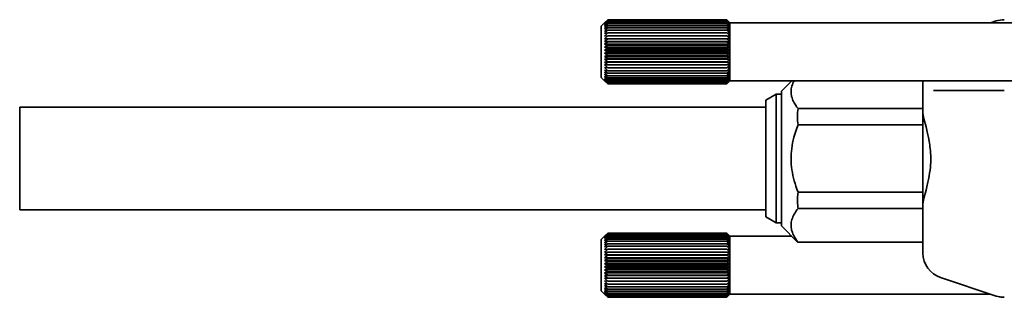
# Model space of a CAD drawing. Extents: x 63 to 778, y 258 to 336.
# Drawn here: x 120 to 197, y 261 to 283 of the extents above; entities that cross this region are included whole.
import ezdxf

# ---------------------------------------------------------------- set-up
doc = ezdxf.new("R2010")
doc.units = 0

msp = doc.modelspace()

# ---------------------------------------------------------------- linework, layer by layer
at = {"color": 7, "lineweight": 35, "ltscale": 0.017672}
for p, q in [((165.355469, 282.5), (165.855316, 282.999817)), ((165.355469, 278.5), (165.855316, 278.000153)), ((165.355469, 265.899994), (165.855316, 266.399841)), ((165.355469, 261.899994), (165.855316, 261.400146))]:
    msp.add_line(p, q, dxfattribs=at)
at = {"color": 7, "lineweight": 35, "ltscale": 0.09388}
msp.add_line((165.355469, 282.5), (165.355469, 278.744812), dxfattribs=at)
at = {"color": 7, "lineweight": 35, "ltscale": 0.008894}
for p, q in [((165.605469, 282.746887), (165.855469, 283)), ((175.355469, 282.746887), (175.105469, 283))]:
    msp.add_line(p, q, dxfattribs=at)
at = {"color": 7, "lineweight": 35, "ltscale": 0.008654}
for p, q in [((165.605469, 282.746887), (165.855469, 282.986298)), ((175.355469, 282.746887), (175.105469, 282.986298))]:
    msp.add_line(p, q, dxfattribs=at)
at = {"color": 7, "lineweight": 35, "ltscale": 0.00909}
for p, q in [((165.605469, 282.72229), (165.855469, 282.986298)), ((175.355469, 282.72229), (175.105469, 282.986298)), ((165.605469, 278.277679), (165.855469, 278.013672)), ((175.355469, 278.277679), (175.105469, 278.013672)), ((165.605469, 266.122284), (165.855469, 266.386292)), ((175.355469, 266.122284), (175.105469, 266.386292)), ((165.605469, 261.677704), (165.855469, 261.413696)), ((175.355469, 261.677704), (175.105469, 261.413696))]:
    msp.add_line(p, q, dxfattribs=at)
at = {"color": 7, "lineweight": 35, "ltscale": 0.008376}
for p, q in [((165.605469, 282.72229), (165.855469, 282.945343)), ((175.355469, 282.72229), (175.105469, 282.945343)), ((165.605469, 278.277679), (165.855469, 278.054626)), ((175.355469, 278.277679), (175.105469, 278.054626)), ((165.605469, 266.122284), (165.855469, 266.345337)), ((175.355469, 266.122284), (175.105469, 266.345337))]:
    msp.add_line(p, q, dxfattribs=at)
at = {"color": 7, "lineweight": 35, "ltscale": 0.009237}
for p, q in [((165.605469, 282.673309), (165.855469, 282.945343)), ((175.355469, 282.673309), (175.105469, 282.945343)), ((165.605469, 278.32666), (165.855469, 278.054626)), ((175.355469, 278.32666), (175.105469, 278.054626)), ((165.605469, 266.073303), (165.855469, 266.345337)), ((175.355469, 266.073303), (175.105469, 266.345337)), ((165.605469, 261.726654), (165.855469, 261.45462)), ((175.355469, 261.726654), (175.105469, 261.45462))]:
    msp.add_line(p, q, dxfattribs=at)
at = {"color": 7, "lineweight": 35, "ltscale": 0.008072}
for p, q in [((165.605469, 282.673309), (165.855469, 282.877625)), ((175.355469, 282.673309), (175.105469, 282.877625)), ((165.605469, 278.32666), (165.855469, 278.122345)), ((175.355469, 278.32666), (175.105469, 278.122345)), ((165.605469, 266.073303), (165.855469, 266.277618)), ((175.355469, 266.073303), (175.105469, 266.277618)), ((165.605469, 261.726654), (165.855469, 261.522339)), ((175.355469, 261.726654), (175.105469, 261.522339))]:
    msp.add_line(p, q, dxfattribs=at)
at = {"color": 7, "lineweight": 35, "ltscale": 0.00933}
for p, q in [((165.605469, 282.600525), (165.855469, 282.877625)), ((175.355469, 282.600525), (175.105469, 282.877625)), ((165.605469, 278.399414), (165.855469, 278.122345)), ((175.355469, 278.399414), (175.105469, 278.122345)), ((165.605469, 266.000549), (165.855469, 266.277618)), ((175.355469, 266.000549), (175.105469, 266.277618)), ((165.605469, 261.799438), (165.855469, 261.522339)), ((175.355469, 261.799438), (175.105469, 261.522339))]:
    msp.add_line(p, q, dxfattribs=at)
at = {"color": 7, "lineweight": 35, "ltscale": 0.00775}
for p, q in [((165.605469, 282.600525), (165.855469, 282.783844)), ((175.355469, 282.600525), (175.105469, 282.783844)), ((165.605469, 278.399414), (165.855469, 278.216125)), ((175.355469, 278.399414), (175.105469, 278.216125)), ((165.605469, 266.000549), (165.855469, 266.183838)), ((175.355469, 266.000549), (175.105469, 266.183838)), ((165.605469, 261.799438), (165.855469, 261.616119)), ((175.355469, 261.799438), (175.105469, 261.616119))]:
    msp.add_line(p, q, dxfattribs=at)
at = {"color": 7, "lineweight": 35, "ltscale": 0.009367}
for p, q in [((165.605469, 282.504761), (165.855469, 282.783844)), ((175.355469, 282.504761), (175.105469, 282.783844)), ((165.605469, 278.495209), (165.855469, 278.216125)), ((175.355469, 278.495209), (175.105469, 278.216125)), ((165.605469, 265.904755), (165.855469, 266.183838)), ((175.355469, 265.904755), (175.105469, 266.183838)), ((165.605469, 261.895203), (165.855469, 261.616119)), ((175.355469, 261.895203), (175.105469, 261.616119))]:
    msp.add_line(p, q, dxfattribs=at)
at = {"color": 7, "lineweight": 35, "ltscale": 0.007424}
for p, q in [((165.605469, 282.504761), (165.855469, 282.665039)), ((175.355469, 282.504761), (175.105469, 282.665039))]:
    msp.add_line(p, q, dxfattribs=at)
at = {"color": 7, "lineweight": 35, "ltscale": 0.009348}
for p, q in [((165.605469, 282.386993), (165.855469, 282.665039)), ((175.355469, 282.386993), (175.105469, 282.665039)), ((165.605469, 278.612976), (165.855469, 278.33493)), ((175.355469, 278.612976), (175.105469, 278.33493)), ((165.605469, 265.786987), (165.855469, 266.065063)), ((175.355469, 265.786987), (175.105469, 266.065063)), ((165.605469, 262.01297), (165.855469, 261.734924)), ((175.355469, 262.01297), (175.105469, 261.734924))]:
    msp.add_line(p, q, dxfattribs=at)
at = {"color": 7, "lineweight": 35, "ltscale": 0.007109}
for p, q in [((165.605469, 282.386993), (165.855469, 282.522522)), ((175.355469, 282.386993), (175.105469, 282.522522)), ((165.605469, 278.612976), (165.855469, 278.477448)), ((175.355469, 278.612976), (175.105469, 278.477448)), ((165.605469, 265.786987), (165.855469, 265.922516)), ((175.355469, 265.786987), (175.105469, 265.922516)), ((165.605469, 262.01297), (165.855469, 261.877441)), ((175.355469, 262.01297), (175.105469, 261.877441))]:
    msp.add_line(p, q, dxfattribs=at)
at = {"color": 7, "lineweight": 35, "ltscale": 0.009272}
for p, q in [((165.605469, 282.248566), (165.855469, 282.522522)), ((175.355469, 282.248566), (175.105469, 282.522522)), ((165.605469, 278.751404), (165.855469, 278.477448)), ((175.355469, 278.751404), (175.105469, 278.477448)), ((165.605469, 265.64856), (165.855469, 265.922516)), ((175.355469, 265.64856), (175.105469, 265.922516)), ((165.605469, 262.151398), (165.855469, 261.877441)), ((175.355469, 262.151398), (175.105469, 261.877441))]:
    msp.add_line(p, q, dxfattribs=at)
at = {"color": 7, "lineweight": 35, "ltscale": 0.23125}
for p, q in [((165.855469, 283), (175.105469, 283)), ((165.855469, 282.986298), (175.105469, 282.986298)), ((165.855469, 282.945343), (175.105469, 282.945343)), ((165.855469, 282.877625), (175.105469, 282.877625)), ((165.855469, 282.783844), (175.105469, 282.783844)), ((165.855469, 282.665039), (175.105469, 282.665039)), ((165.855469, 282.522522), (175.105469, 282.522522)), ((165.855469, 282.357849), (175.105469, 282.357849)), ((165.855469, 282.172821), (175.105469, 282.172821)), ((165.855469, 281.969452), (175.105469, 281.969452)), ((165.855469, 281.75), (175.105469, 281.75)), ((165.855469, 281.516815), (175.105469, 281.516815)), ((165.855469, 281.272522), (175.105469, 281.272522)), ((165.855469, 281.019775), (175.105469, 281.019775)), ((165.855469, 280.761292), (175.105469, 280.761292)), ((165.855469, 280.5), (175.105469, 280.5)), ((165.855469, 280.238647), (175.105469, 280.238647)), ((165.855469, 279.980194), (175.105469, 279.980194)), ((165.855469, 279.727448), (175.105469, 279.727448)), ((165.855469, 279.483154), (175.105469, 279.483154)), ((165.855469, 279.25), (175.105469, 279.25)), ((165.855469, 279.030518), (175.105469, 279.030518)), ((165.855469, 278.827148), (175.105469, 278.827148)), ((165.855469, 278.64212), (175.105469, 278.64212)), ((165.855469, 278.477448), (175.105469, 278.477448)), ((165.855469, 278.33493), (175.105469, 278.33493)), ((165.855469, 278.216125), (175.105469, 278.216125)), ((165.855469, 278.122345), (175.105469, 278.122345)), ((165.855469, 278.054626), (175.105469, 278.054626)), ((165.855469, 278.013672), (175.105469, 278.013672)), ((165.855469, 278), (175.105469, 278)), ((165.855469, 266.399994), (175.105469, 266.399994)), ((165.855469, 266.386292), (175.105469, 266.386292)), ((165.855469, 266.345337), (175.105469, 266.345337)), ((165.855469, 266.277618), (175.105469, 266.277618)), ((165.855469, 266.183838), (175.105469, 266.183838)), ((165.855469, 266.065063), (175.105469, 266.065063)), ((165.855469, 265.922516), (175.105469, 265.922516)), ((165.855469, 265.757843), (175.105469, 265.757843)), ((165.855469, 265.572815), (175.105469, 265.572815)), ((165.855469, 265.369446), (175.105469, 265.369446)), ((165.855469, 265.149994), (175.105469, 265.149994)), ((165.855469, 264.916809), (175.105469, 264.916809)), ((165.855469, 264.672516), (175.105469, 264.672516)), ((165.855469, 264.419769), (175.105469, 264.419769)), ((165.855469, 264.161316), (175.105469, 264.161316)), ((165.855469, 263.899994), (175.105469, 263.899994)), ((165.855469, 263.638672), (175.105469, 263.638672)), ((165.855469, 263.380188), (175.105469, 263.380188)), ((165.855469, 263.127441), (175.105469, 263.127441)), ((165.855469, 262.883148), (175.105469, 262.883148)), ((165.855469, 262.649994), (175.105469, 262.649994)), ((165.855469, 262.430511), (175.105469, 262.430511)), ((165.855469, 262.227173), (175.105469, 262.227173)), ((165.855469, 262.042114), (175.105469, 262.042114)), ((165.855469, 261.877441), (175.105469, 261.877441)), ((165.855469, 261.734924), (175.105469, 261.734924)), ((165.855469, 261.616119), (175.105469, 261.616119)), ((165.855469, 261.522339), (175.105469, 261.522339)), ((165.855469, 261.45462), (175.105469, 261.45462)), ((165.855469, 261.413696), (175.105469, 261.413696)), ((165.855469, 261.399994), (175.105469, 261.399994))]:
    msp.add_line(p, q, dxfattribs=at)
at = {"color": 7, "lineweight": 35, "ltscale": 0.008839}
for p, q in [((175.355469, 282.75), (175.105469, 283)), ((175.355469, 278.25), (175.105469, 278)), ((175.355469, 266.149994), (175.105469, 266.399994)), ((175.355469, 261.649994), (175.105469, 261.399994))]:
    msp.add_line(p, q, dxfattribs=at)
at = {"color": 7, "lineweight": 35, "ltscale": 0.000693}
for p, q in [((175.355469, 282.75), (175.355469, 282.72229)), ((175.355469, 266.149994), (175.355469, 266.122284))]:
    msp.add_line(p, q, dxfattribs=at)
at = {"color": 7, "lineweight": 35, "ltscale": 7.8e-05}
msp.add_line((175.355469, 282.75), (175.355469, 282.746887), dxfattribs=at)
at = {"color": 7, "lineweight": 35}
for p, q in [((201.355469, 282.75), (175.355469, 282.75)), ((201.355469, 278.25), (175.355469, 278.25)), ((178.155457, 276.199982), (120.155472, 276.199982)), ((178.155457, 268.199982), (120.155472, 268.199982)), ((195.605438, 261.649994), (175.355469, 261.649994))]:
    msp.add_line(p, q, dxfattribs=at)
at = {"color": 7, "lineweight": 35, "ltscale": 0.001225}
for p, q in [((175.355469, 282.72229), (175.355469, 282.673309)), ((175.355469, 278.32666), (175.355469, 278.277679)), ((175.355469, 266.122284), (175.355469, 266.073303))]:
    msp.add_line(p, q, dxfattribs=at)
at = {"color": 7, "lineweight": 35, "ltscale": 0.00182}
for p, q in [((175.355469, 282.673309), (175.355469, 282.600525)), ((175.355469, 261.799438), (175.355469, 261.726654))]:
    msp.add_line(p, q, dxfattribs=at)
at = {"color": 7, "lineweight": 35, "ltscale": 0.002394}
for p, q in [((175.355469, 282.600525), (175.355469, 282.504761)), ((180.345688, 266.146454), (180.301208, 266.231262))]:
    msp.add_line(p, q, dxfattribs=at)
at = {"color": 7, "lineweight": 35, "ltscale": 0.002944}
for p, q in [((175.355469, 282.504761), (175.355469, 282.386993)), ((175.355469, 265.904755), (175.355469, 265.786987))]:
    msp.add_line(p, q, dxfattribs=at)
at = {"color": 7, "lineweight": 35, "ltscale": 0.003461}
for p, q in [((175.355469, 282.386993), (175.355469, 282.248566)), ((175.355469, 278.751404), (175.355469, 278.612976)), ((175.355469, 265.786987), (175.355469, 265.64856)), ((175.355469, 262.151398), (175.355469, 262.01297))]:
    msp.add_line(p, q, dxfattribs=at)
at = {"color": 7, "lineweight": 35, "ltscale": 0.01165}
msp.add_line((195.605469, 282.749969), (196.047546, 282.897339), dxfattribs=at)
at = {"color": 7, "lineweight": 35, "ltscale": 0.006821}
for p, q in [((165.605469, 282.248566), (165.855469, 282.357849)), ((175.355469, 282.248566), (175.105469, 282.357849)), ((165.605469, 278.751404), (165.855469, 278.64212)), ((175.355469, 278.751404), (175.105469, 278.64212)), ((165.605469, 265.64856), (165.855469, 265.757843)), ((175.355469, 265.64856), (175.105469, 265.757843)), ((165.605469, 262.151398), (165.855469, 262.042114)), ((175.355469, 262.151398), (175.105469, 262.042114))]:
    msp.add_line(p, q, dxfattribs=at)
at = {"color": 7, "lineweight": 35, "ltscale": 0.009142}
for p, q in [((165.605469, 282.090973), (165.855469, 282.357849)), ((175.355469, 282.090973), (175.105469, 282.357849)), ((165.605469, 278.908997), (165.855469, 278.64212)), ((175.355469, 278.908997), (175.105469, 278.64212)), ((165.605469, 265.490967), (165.855469, 265.757843)), ((175.355469, 265.490967), (175.105469, 265.757843)), ((165.605469, 262.30899), (165.855469, 262.042114)), ((175.355469, 262.30899), (175.105469, 262.042114))]:
    msp.add_line(p, q, dxfattribs=at)
at = {"color": 7, "lineweight": 35, "ltscale": 0.006576}
for p, q in [((165.605469, 282.090973), (165.855469, 282.172821)), ((175.355469, 282.090973), (175.105469, 282.172821)), ((165.605469, 278.908997), (165.855469, 278.827148)), ((175.355469, 278.908997), (175.105469, 278.827148)), ((165.605469, 265.490967), (165.855469, 265.572815)), ((175.355469, 265.490967), (175.105469, 265.572815)), ((165.605469, 262.30899), (165.855469, 262.227173)), ((175.355469, 262.30899), (175.105469, 262.227173))]:
    msp.add_line(p, q, dxfattribs=at)
at = {"color": 7, "lineweight": 35, "ltscale": 0.008961}
for p, q in [((165.605469, 281.915955), (165.855469, 282.172821)), ((175.355469, 281.915955), (175.105469, 282.172821)), ((165.605469, 279.084015), (165.855469, 278.827148)), ((175.355469, 279.084015), (175.105469, 278.827148)), ((165.605469, 265.315948), (165.855469, 265.572815)), ((175.355469, 265.315948), (175.105469, 265.572815))]:
    msp.add_line(p, q, dxfattribs=at)
at = {"color": 7, "lineweight": 35, "ltscale": 0.006391}
for p, q in [((165.605469, 281.915955), (165.855469, 281.969452)), ((175.355469, 281.915955), (175.105469, 281.969452)), ((165.605469, 279.084015), (165.855469, 279.030518)), ((175.355469, 279.084015), (175.105469, 279.030518)), ((165.605469, 265.315948), (165.855469, 265.369446)), ((175.355469, 265.315948), (175.105469, 265.369446)), ((165.605469, 262.484009), (165.855469, 262.430511)), ((175.355469, 262.484009), (175.105469, 262.430511))]:
    msp.add_line(p, q, dxfattribs=at)
at = {"color": 7, "lineweight": 35, "ltscale": 0.008734}
for p, q in [((165.605469, 281.725433), (165.855469, 281.969452)), ((175.355469, 281.725433), (175.105469, 281.969452)), ((165.605469, 279.274536), (165.855469, 279.030518)), ((175.355469, 279.274536), (175.105469, 279.030518)), ((165.605469, 265.125427), (165.855469, 265.369446)), ((175.355469, 265.125427), (175.105469, 265.369446)), ((165.605469, 262.67453), (165.855469, 262.430511)), ((175.355469, 262.67453), (175.105469, 262.430511))]:
    msp.add_line(p, q, dxfattribs=at)
at = {"color": 7, "lineweight": 35, "ltscale": 0.00628}
for p, q in [((165.605469, 281.725433), (165.855469, 281.75)), ((175.355469, 281.725433), (175.105469, 281.75)), ((165.605469, 279.274536), (165.855469, 279.25)), ((175.355469, 279.274536), (175.105469, 279.25)), ((165.605469, 265.125427), (165.855469, 265.149994)), ((175.355469, 265.125427), (175.105469, 265.149994)), ((165.605469, 262.67453), (165.855469, 262.649994)), ((175.355469, 262.67453), (175.105469, 262.649994))]:
    msp.add_line(p, q, dxfattribs=at)
at = {"color": 7, "lineweight": 35, "ltscale": 0.008468}
for p, q in [((165.605469, 281.521454), (165.855469, 281.75)), ((175.355469, 281.521454), (175.105469, 281.75)), ((165.605469, 279.478516), (165.855469, 279.25)), ((175.355469, 279.478516), (175.105469, 279.25)), ((165.605469, 264.921448), (165.855469, 265.149994)), ((175.355469, 264.921448), (175.105469, 265.149994)), ((165.605469, 262.87851), (165.855469, 262.649994)), ((175.355469, 262.87851), (175.105469, 262.649994))]:
    msp.add_line(p, q, dxfattribs=at)
at = {"color": 7, "lineweight": 35, "ltscale": 0.00394}
for p, q in [((175.355469, 282.248566), (175.355469, 282.090973)), ((175.355469, 278.908997), (175.355469, 278.751404)), ((175.355469, 265.64856), (175.355469, 265.490967)), ((175.355469, 262.30899), (175.355469, 262.151398))]:
    msp.add_line(p, q, dxfattribs=at)
at = {"color": 7, "lineweight": 35, "ltscale": 0.004375}
for p, q in [((175.355469, 282.090973), (175.355469, 281.915955)), ((175.355469, 279.084015), (175.355469, 278.908997)), ((175.355469, 265.490967), (175.355469, 265.315948)), ((175.355469, 262.484009), (175.355469, 262.30899))]:
    msp.add_line(p, q, dxfattribs=at)
at = {"color": 7, "lineweight": 35, "ltscale": 0.004763}
for p, q in [((175.355469, 281.915955), (175.355469, 281.725433)), ((175.355469, 279.274536), (175.355469, 279.084015)), ((175.355469, 265.315948), (175.355469, 265.125427)), ((175.355469, 262.67453), (175.355469, 262.484009))]:
    msp.add_line(p, q, dxfattribs=at)
at = {"color": 7, "lineweight": 35, "ltscale": 0.003668}
for p, q in [((175.355469, 281.725433), (175.355469, 281.578705)), ((175.355469, 265.125427), (175.355469, 264.978699))]:
    msp.add_line(p, q, dxfattribs=at)
at = {"color": 7, "lineweight": 35, "ltscale": 0.24375}
for p, q in [((165.605469, 281.521454), (175.355469, 281.521454)), ((165.605469, 281.306305), (175.355469, 281.306305)), ((165.605469, 281.082336), (175.355469, 281.082336)), ((165.605469, 280.851959), (175.355469, 280.851959)), ((165.605469, 280.617737), (175.355469, 280.617737)), ((165.605469, 280.382233), (175.355469, 280.382233)), ((165.605469, 280.14801), (175.355469, 280.14801)), ((165.605469, 279.917633), (175.355469, 279.917633)), ((165.605469, 279.693665), (175.355469, 279.693665)), ((165.605469, 279.478516), (175.355469, 279.478516)), ((165.605469, 264.921448), (175.355469, 264.921448)), ((165.605469, 264.706299), (175.355469, 264.706299)), ((165.605469, 264.48233), (175.355469, 264.48233)), ((165.605469, 264.251953), (175.355469, 264.251953)), ((165.605469, 264.017731), (175.355469, 264.017731)), ((165.605469, 263.782227), (175.355469, 263.782227)), ((165.605469, 263.548004), (175.355469, 263.548004)), ((165.605469, 263.317627), (175.355469, 263.317627)), ((165.605469, 263.093658), (175.355469, 263.093658)), ((165.605469, 262.87851), (175.355469, 262.87851))]:
    msp.add_line(p, q, dxfattribs=at)
at = {"color": 7, "lineweight": 35, "ltscale": 0.006251}
for p, q in [((165.605469, 281.521454), (165.855469, 281.516815)), ((175.355469, 281.521454), (175.105469, 281.516815)), ((165.605469, 279.478516), (165.855469, 279.483154)), ((175.355469, 279.478516), (175.105469, 279.483154)), ((165.605469, 264.921448), (165.855469, 264.916809)), ((175.355469, 264.921448), (175.105469, 264.916809)), ((165.605469, 262.87851), (165.855469, 262.883148)), ((175.355469, 262.87851), (175.105469, 262.883148))]:
    msp.add_line(p, q, dxfattribs=at)
at = {"color": 7, "lineweight": 35, "ltscale": 0.008171}
for p, q in [((165.605469, 281.306305), (165.855469, 281.516815)), ((175.355469, 281.306305), (175.105469, 281.516815)), ((165.605469, 279.693665), (165.855469, 279.483154)), ((175.355469, 279.693665), (175.105469, 279.483154)), ((165.605469, 264.706299), (165.855469, 264.916809)), ((175.355469, 264.706299), (175.105469, 264.916809)), ((165.605469, 263.093658), (165.855469, 262.883148)), ((175.355469, 263.093658), (175.105469, 262.883148))]:
    msp.add_line(p, q, dxfattribs=at)
at = {"color": 7, "lineweight": 35, "ltscale": 0.006307}
for p, q in [((165.605469, 281.306305), (165.855469, 281.272522)), ((175.355469, 281.306305), (175.105469, 281.272522)), ((165.605469, 279.693665), (165.855469, 279.727448)), ((175.355469, 279.693665), (175.105469, 279.727448)), ((165.605469, 264.706299), (165.855469, 264.672516)), ((175.355469, 264.706299), (175.105469, 264.672516)), ((165.605469, 263.093658), (165.855469, 263.127441)), ((175.355469, 263.093658), (175.105469, 263.127441))]:
    msp.add_line(p, q, dxfattribs=at)
at = {"color": 7, "lineweight": 35, "ltscale": 0.007853}
for p, q in [((165.605469, 281.082336), (165.855469, 281.272522)), ((175.355469, 281.082336), (175.105469, 281.272522)), ((165.605469, 279.917633), (165.855469, 279.727448)), ((175.355469, 279.917633), (175.105469, 279.727448)), ((165.605469, 264.48233), (165.855469, 264.672516)), ((175.355469, 264.48233), (175.105469, 264.672516)), ((165.605469, 263.317627), (165.855469, 263.127441)), ((175.355469, 263.317627), (175.105469, 263.127441))]:
    msp.add_line(p, q, dxfattribs=at)
at = {"color": 7, "lineweight": 35, "ltscale": 0.006443}
for p, q in [((165.605469, 281.082336), (165.855469, 281.019775)), ((175.355469, 281.082336), (175.105469, 281.019775)), ((165.605469, 279.917633), (165.855469, 279.980194)), ((175.355469, 279.917633), (175.105469, 279.980194)), ((165.605469, 264.48233), (165.855469, 264.419769)), ((175.355469, 264.48233), (175.105469, 264.419769)), ((165.605469, 263.317627), (165.855469, 263.380188)), ((175.355469, 263.317627), (175.105469, 263.380188))]:
    msp.add_line(p, q, dxfattribs=at)
at = {"color": 7, "lineweight": 35, "ltscale": 0.007528}
for p, q in [((165.605469, 280.851959), (165.855469, 281.019775)), ((175.355469, 280.851959), (175.105469, 281.019775)), ((165.605469, 280.14801), (165.855469, 279.980194)), ((175.355469, 280.14801), (175.105469, 279.980194)), ((165.605469, 264.251953), (165.855469, 264.419769)), ((175.355469, 264.251953), (175.105469, 264.419769)), ((165.605469, 263.548004), (165.855469, 263.380188)), ((175.355469, 263.548004), (175.105469, 263.380188))]:
    msp.add_line(p, q, dxfattribs=at)
at = {"color": 7, "lineweight": 35, "ltscale": 0.006648}
for p, q in [((165.605469, 280.851959), (165.855469, 280.761292)), ((175.355469, 280.851959), (175.105469, 280.761292)), ((165.605469, 280.14801), (165.855469, 280.238647)), ((175.355469, 280.14801), (175.105469, 280.238647)), ((165.605469, 264.251953), (165.855469, 264.161316)), ((175.355469, 264.251953), (175.105469, 264.161316)), ((165.605469, 263.548004), (165.855469, 263.638672)), ((175.355469, 263.548004), (175.105469, 263.638672))]:
    msp.add_line(p, q, dxfattribs=at)
at = {"color": 7, "lineweight": 35, "ltscale": 0.001431}
for p, q in [((175.355469, 281.578705), (175.355469, 281.521454)), ((175.355469, 264.978699), (175.355469, 264.921448))]:
    msp.add_line(p, q, dxfattribs=at)
at = {"color": 7, "lineweight": 35, "ltscale": 0.005379}
for p, q in [((175.355469, 281.521454), (175.355469, 281.306305)), ((175.355469, 279.693665), (175.355469, 279.478516)), ((175.355469, 264.921448), (175.355469, 264.706299)), ((175.355469, 263.093658), (175.355469, 262.87851))]:
    msp.add_line(p, q, dxfattribs=at)
at = {"color": 7, "lineweight": 35, "ltscale": 0.005599}
for p, q in [((175.355469, 281.306305), (175.355469, 281.082336)), ((175.355469, 279.917633), (175.355469, 279.693665)), ((175.355469, 264.706299), (175.355469, 264.48233)), ((175.355469, 263.317627), (175.355469, 263.093658))]:
    msp.add_line(p, q, dxfattribs=at)
at = {"color": 7, "lineweight": 35, "ltscale": 0.005759}
for p, q in [((175.355469, 281.082336), (175.355469, 280.851959)), ((175.355469, 280.14801), (175.355469, 279.917633)), ((175.355469, 264.48233), (175.355469, 264.251953)), ((175.355469, 263.548004), (175.355469, 263.317627))]:
    msp.add_line(p, q, dxfattribs=at)
at = {"color": 7, "lineweight": 35, "ltscale": 0.005856}
for p, q in [((175.355469, 280.851959), (175.355469, 280.617737)), ((175.355469, 280.382233), (175.355469, 280.14801)), ((175.355469, 264.251953), (175.355469, 264.017731)), ((175.355469, 263.782227), (175.355469, 263.548004))]:
    msp.add_line(p, q, dxfattribs=at)
at = {"color": 7, "lineweight": 35, "ltscale": 0.007207}
for p, q in [((165.605469, 280.617737), (165.855469, 280.761292)), ((165.605469, 280.382233), (165.855469, 280.238647)), ((175.355469, 280.617737), (175.105469, 280.761292)), ((175.355469, 280.382233), (175.105469, 280.238647)), ((165.605469, 264.017731), (165.855469, 264.161316)), ((175.355469, 264.017731), (175.105469, 264.161316)), ((165.605469, 263.782227), (165.855469, 263.638672)), ((175.355469, 263.782227), (175.105469, 263.638672))]:
    msp.add_line(p, q, dxfattribs=at)
at = {"color": 7, "lineweight": 35, "ltscale": 0.006908}
for p, q in [((165.605469, 280.617737), (165.855469, 280.5)), ((175.355469, 280.617737), (175.105469, 280.5)), ((165.605469, 264.017731), (165.855469, 263.899994)), ((175.355469, 264.017731), (175.105469, 263.899994))]:
    msp.add_line(p, q, dxfattribs=at)
at = {"color": 7, "lineweight": 35, "ltscale": 0.006909}
for p, q in [((165.605469, 280.382233), (165.855469, 280.5)), ((175.355469, 280.382233), (175.105469, 280.5)), ((165.605469, 263.782227), (165.855469, 263.899994)), ((175.355469, 263.782227), (175.105469, 263.899994))]:
    msp.add_line(p, q, dxfattribs=at)
at = {"color": 7, "lineweight": 35, "ltscale": 0.005888}
for p, q in [((175.355469, 280.617737), (175.355469, 280.382233)), ((175.355469, 264.017731), (175.355469, 263.782227))]:
    msp.add_line(p, q, dxfattribs=at)
at = {"color": 7, "lineweight": 35, "ltscale": 0.005099}
for p, q in [((175.355469, 279.478516), (175.355469, 279.274536)), ((175.355469, 262.87851), (175.355469, 262.67453))]:
    msp.add_line(p, q, dxfattribs=at)
at = {"color": 7, "lineweight": 35, "ltscale": 0.00612}
msp.add_line((165.355469, 278.744812), (165.355469, 278.5), dxfattribs=at)
at = {"color": 7, "lineweight": 35, "ltscale": 0.002189}
for p, q in [((175.355469, 278.612976), (175.355469, 278.525421)), ((175.355469, 262.01297), (175.355469, 261.925415))]:
    msp.add_line(p, q, dxfattribs=at)
at = {"color": 7, "lineweight": 35, "ltscale": 0.003866}
for p, q in [((165.605469, 278.495209), (165.735428, 278.411377)), ((165.605469, 261.895203), (165.735428, 261.811371))]:
    msp.add_line(p, q, dxfattribs=at)
at = {"color": 7, "lineweight": 35, "ltscale": 0.008893}
for p, q in [((165.605469, 278.253052), (165.855469, 278)), ((175.355469, 278.253052), (175.105469, 278)), ((165.605469, 266.146912), (165.855469, 266.399994)), ((175.355469, 266.146912), (175.105469, 266.399994)), ((165.605469, 261.653076), (165.855469, 261.399994)), ((175.355469, 261.653076), (175.105469, 261.399994))]:
    msp.add_line(p, q, dxfattribs=at)
at = {"color": 7, "lineweight": 35, "ltscale": 0.008653}
for p, q in [((165.605469, 278.253052), (165.855469, 278.013672)), ((175.355469, 278.253052), (175.105469, 278.013672)), ((165.605469, 266.146912), (165.855469, 266.386292)), ((175.355469, 266.146912), (175.105469, 266.386292)), ((165.605469, 261.653076), (165.855469, 261.413696)), ((175.355469, 261.653076), (175.105469, 261.413696))]:
    msp.add_line(p, q, dxfattribs=at)
at = {"color": 7, "lineweight": 35, "ltscale": 0.003558}
for p, q in [((165.735428, 278.411377), (165.855469, 278.33493)), ((175.225494, 278.411377), (175.105469, 278.33493)), ((165.735428, 261.811371), (165.855469, 261.734924)), ((175.225494, 261.811371), (175.105469, 261.734924))]:
    msp.add_line(p, q, dxfattribs=at)
at = {"color": 7, "lineweight": 35, "ltscale": 0.003867}
for p, q in [((175.355469, 278.495209), (175.225494, 278.411377)), ((175.355469, 261.895203), (175.225494, 261.811371))]:
    msp.add_line(p, q, dxfattribs=at)
at = {"color": 7, "lineweight": 35, "ltscale": 0.000755}
for p, q in [((175.355469, 278.525421), (175.355469, 278.495209)), ((175.355469, 261.925415), (175.355469, 261.895203))]:
    msp.add_line(p, q, dxfattribs=at)
at = {"color": 7, "lineweight": 35, "ltscale": 0.002395}
for p, q in [((175.355469, 278.495209), (175.355469, 278.399414)), ((180.345688, 276.538757), (180.301208, 276.623596)), ((175.355469, 266.000549), (175.355469, 265.904755))]:
    msp.add_line(p, q, dxfattribs=at)
at = {"color": 7, "lineweight": 35, "ltscale": 0.001819}
for p, q in [((175.355469, 278.399414), (175.355469, 278.32666)), ((175.355469, 266.073303), (175.355469, 266.000549))]:
    msp.add_line(p, q, dxfattribs=at)
at = {"color": 7, "lineweight": 35, "ltscale": 0.000616}
for p, q in [((175.355469, 278.277679), (175.355469, 278.253052)), ((175.355469, 261.677704), (175.355469, 261.653076))]:
    msp.add_line(p, q, dxfattribs=at)
at = {"color": 7, "lineweight": 35, "ltscale": 7.6e-05}
msp.add_line((175.355469, 278.253052), (175.355469, 278.25), dxfattribs=at)
at = {"color": 7, "lineweight": 35, "ltscale": 0.028284}
msp.add_line((179.355469, 277.449982), (180.155457, 278.249969), dxfattribs=at)
at = {"color": 7, "lineweight": 35, "ltscale": 0.00271}
for p, q in [((180.143616, 277.734985), (180.170761, 277.839935)), ((180.143616, 267.342682), (180.170761, 267.447632))]:
    msp.add_line(p, q, dxfattribs=at)
at = {"color": 7, "lineweight": 35, "ltscale": 0.002789}
for p, q in [((180.170761, 277.839935), (180.205414, 277.945984)), ((180.170761, 267.447632), (180.205414, 267.55368))]:
    msp.add_line(p, q, dxfattribs=at)
at = {"color": 7, "lineweight": 35, "ltscale": 0.002885}
for p, q in [((180.205414, 277.945984), (180.247757, 278.053345)), ((190.355469, 276.207672), (190.355469, 276.092285)), ((190.355469, 268.192291), (190.355469, 268.307678)), ((180.205414, 267.55368), (180.247757, 267.661041))]:
    msp.add_line(p, q, dxfattribs=at)
at = {"color": 7, "lineweight": 35, "ltscale": 0.003001}
for p, q in [((180.247757, 278.053345), (180.298065, 278.162354)), ((180.247757, 267.661041), (180.298065, 267.77005))]:
    msp.add_line(p, q, dxfattribs=at)
at = {"color": 7, "lineweight": 35, "ltscale": 0.002471}
msp.add_line((180.298065, 278.162354), (180.343765, 278.25), dxfattribs=at)
at = {"color": 7, "lineweight": 35, "ltscale": 0.028026}
msp.add_line((190.355469, 278.250031), (190.355469, 277.128998), dxfattribs=at)
at = {"color": 7, "lineweight": 35, "ltscale": 0.023094}
for p, q in [((178.155457, 276.738098), (178.95546, 277.199982)), ((178.155457, 267.661865), (178.95546, 267.199982))]:
    msp.add_line(p, q, dxfattribs=at)
at = {"color": 7, "lineweight": 35, "ltscale": 0.0625}
msp.add_line((178.95546, 277.199982), (178.95546, 274.699982), dxfattribs=at)
at = {"color": 7, "lineweight": 35, "ltscale": 0.01}
for p, q in [((179.355469, 277.199982), (178.95546, 277.199982)), ((179.355469, 267.199982), (178.95546, 267.199982))]:
    msp.add_line(p, q, dxfattribs=at)
at = {"color": 7, "lineweight": 35, "ltscale": 0.199538}
msp.add_line((179.355469, 277.449982), (179.355469, 269.468445), dxfattribs=at)
at = {"color": 7, "lineweight": 35, "ltscale": 0.002586}
for p, q in [((180.105713, 277.42395), (180.111191, 277.527252)), ((180.105713, 267.031647), (180.111191, 267.134949))]:
    msp.add_line(p, q, dxfattribs=at)
at = {"color": 7, "lineweight": 35, "ltscale": 0.002581}
for p, q in [((180.107361, 277.320709), (180.105713, 277.42395)), ((180.449921, 276.365112), (180.395203, 276.452637)), ((180.107361, 266.928406), (180.105713, 267.031647)), ((180.449921, 265.972809), (180.395203, 266.060333))]:
    msp.add_line(p, q, dxfattribs=at)
at = {"color": 7, "lineweight": 35, "ltscale": 0.002595}
for p, q in [((180.116119, 277.217285), (180.107361, 277.320709)), ((180.116119, 266.824982), (180.107361, 266.928406))]:
    msp.add_line(p, q, dxfattribs=at)
at = {"color": 7, "lineweight": 35, "ltscale": 0.002609}
for p, q in [((180.111191, 277.527252), (180.123795, 277.630829)), ((180.111191, 267.134949), (180.123795, 267.238525))]:
    msp.add_line(p, q, dxfattribs=at)
at = {"color": 7, "lineweight": 35, "ltscale": 0.002627}
for p, q in [((180.13205, 277.113434), (180.116119, 277.217285)), ((180.13205, 266.72113), (180.116119, 266.824982))]:
    msp.add_line(p, q, dxfattribs=at)
at = {"color": 7, "lineweight": 35, "ltscale": 0.002651}
for p, q in [((180.123795, 277.630829), (180.143616, 277.734985)), ((180.123795, 267.238525), (180.143616, 267.342682))]:
    msp.add_line(p, q, dxfattribs=at)
at = {"color": 7, "lineweight": 35, "ltscale": 0.002458}
for p, q in [((180.153091, 277.017395), (180.13205, 277.113434)), ((180.153091, 266.625092), (180.13205, 266.72113))]:
    msp.add_line(p, q, dxfattribs=at)
at = {"color": 7, "lineweight": 35, "ltscale": 0.023033}
msp.add_line((190.355469, 276.207672), (190.355469, 277.128998), dxfattribs=at)
at = {"color": 7, "lineweight": 35, "ltscale": 0.017334}
msp.add_line((191.881104, 277.5), (191.187744, 277.5), dxfattribs=at)
at = {"color": 7, "lineweight": 35, "ltscale": 0.108115}
msp.add_line((191.881104, 277.5), (196.205688, 277.5), dxfattribs=at)
at = {"color": 7, "lineweight": 35, "ltscale": 0.011858}
msp.add_line((196.680023, 277.5), (196.205688, 277.5), dxfattribs=at)
at = {"color": 7, "lineweight": 35, "ltscale": 0.056726}
msp.add_line((178.155457, 276.738098), (178.155457, 274.469055), dxfattribs=at)
at = {"color": 7, "lineweight": 35, "ltscale": 0.002514}
msp.add_line((180.180389, 276.920593), (180.153091, 277.017395), dxfattribs=at)
at = {"color": 7, "lineweight": 35, "ltscale": 0.002585}
for p, q in [((180.21405, 276.822815), (180.180389, 276.920593)), ((180.21405, 266.430511), (180.180389, 266.528259))]:
    msp.add_line(p, q, dxfattribs=at)
at = {"color": 7, "lineweight": 35, "ltscale": 0.002669}
for p, q in [((180.254242, 276.723907), (180.21405, 276.822815)), ((180.254242, 266.331604), (180.21405, 266.430511))]:
    msp.add_line(p, q, dxfattribs=at)
at = {"color": 7, "lineweight": 35, "ltscale": 0.002769}
msp.add_line((180.301208, 276.623596), (180.254242, 276.723907), dxfattribs=at)
at = {"color": 7, "lineweight": 35, "ltscale": 0.002484}
for p, q in [((180.395203, 276.452637), (180.345688, 276.538757)), ((180.395203, 266.060333), (180.345688, 266.146454))]:
    msp.add_line(p, q, dxfattribs=at)
at = {"color": 7, "lineweight": 35, "ltscale": 0.002002}
for p, q in [((180.494415, 276.298553), (180.449921, 276.365112)), ((180.494415, 265.90625), (180.449921, 265.972809))]:
    msp.add_line(p, q, dxfattribs=at)
at = {"color": 7, "lineweight": 35, "ltscale": 0.002066}
for p, q in [((180.542053, 276.231049), (180.494415, 276.298553)), ((180.542053, 265.838745), (180.494415, 265.90625))]:
    msp.add_line(p, q, dxfattribs=at)
at = {"color": 7, "lineweight": 35, "ltscale": 3.4e-05}
msp.add_line((120.155472, 276.199982), (120.155472, 276.198639), dxfattribs=at)
at = {"color": 7, "lineweight": 35, "ltscale": 0.199966}
msp.add_line((120.155472, 276.198639), (120.155472, 268.199982), dxfattribs=at)
at = {"color": 7, "lineweight": 35, "ltscale": 0.002143}
for p, q in [((180.593155, 276.162231), (180.542053, 276.231049)), ((180.593155, 265.769928), (180.542053, 265.838745))]:
    msp.add_line(p, q, dxfattribs=at)
at = {"color": 7, "lineweight": 35, "ltscale": 0.002217}
for p, q in [((180.647644, 276.092285), (180.593155, 276.162231)), ((180.647644, 265.699982), (180.593155, 265.769928))]:
    msp.add_line(p, q, dxfattribs=at)
at = {"color": 7, "lineweight": 35, "ltscale": 0.242696}
for p, q in [((190.355469, 276.092285), (180.647644, 276.092285)), ((190.355469, 274.807678), (180.647644, 274.807678)), ((190.355469, 269.592285), (180.647644, 269.592285)), ((190.355469, 268.307678), (180.647644, 268.307678)), ((190.355469, 265.699982), (180.647644, 265.699982))]:
    msp.add_line(p, q, dxfattribs=at)
at = {"color": 7, "lineweight": 35, "ltscale": 0.032115}
for p, q in [((190.355469, 276.092285), (190.355469, 274.807678)), ((190.355469, 269.592285), (190.355469, 268.307678))]:
    msp.add_line(p, q, dxfattribs=at)
at = {"color": 7, "lineweight": 35, "ltscale": 0.001206}
for p, q in [((190.356476, 275.736694), (190.355469, 275.784912)), ((190.356476, 268.663269), (190.355469, 268.615051))]:
    msp.add_line(p, q, dxfattribs=at)
at = {"color": 7, "lineweight": 35, "ltscale": 0.001233}
for p, q in [((190.359497, 275.687469), (190.356476, 275.736694)), ((190.359497, 268.712494), (190.356476, 268.663269))]:
    msp.add_line(p, q, dxfattribs=at)
at = {"color": 7, "lineweight": 35, "ltscale": 0.001523}
for p, q in [((190.36557, 275.626862), (190.359497, 275.687469)), ((190.36557, 268.773102), (190.359497, 268.712494))]:
    msp.add_line(p, q, dxfattribs=at)
at = {"color": 7, "lineweight": 35, "ltscale": 0.001568}
for p, q in [((190.374146, 275.564728), (190.36557, 275.626862)), ((190.374146, 268.835236), (190.36557, 268.773102))]:
    msp.add_line(p, q, dxfattribs=at)
at = {"color": 7, "lineweight": 35, "ltscale": 0.002991}
for p, q in [((190.395508, 275.447021), (190.374146, 275.564728)), ((190.395508, 268.952942), (190.374146, 268.835236))]:
    msp.add_line(p, q, dxfattribs=at)
at = {"color": 7, "lineweight": 35, "ltscale": 0.006601}
msp.add_line((180.647644, 274.807678), (180.553299, 274.561066), dxfattribs=at)
at = {"color": 7, "lineweight": 35, "ltscale": 0.026141}
for p, q in [((190.355469, 273.762024), (190.355469, 274.807678)), ((190.355469, 269.592285), (190.355469, 270.637939))]:
    msp.add_line(p, q, dxfattribs=at)
at = {"color": 7, "lineweight": 35, "ltscale": 0.002559}
for p, q in [((190.417542, 275.347076), (190.395508, 275.447021)), ((190.417542, 269.052917), (190.395508, 268.952942))]:
    msp.add_line(p, q, dxfattribs=at)
at = {"color": 7, "lineweight": 35, "ltscale": 0.002662}
for p, q in [((190.44281, 275.243652), (190.417542, 275.347076)), ((190.44281, 269.156342), (190.417542, 269.052917))]:
    msp.add_line(p, q, dxfattribs=at)
at = {"color": 7, "lineweight": 35, "ltscale": 0.003273}
for p, q in [((190.475769, 275.116943), (190.44281, 275.243652)), ((190.475769, 269.283051), (190.44281, 269.156342))]:
    msp.add_line(p, q, dxfattribs=at)
at = {"color": 7, "lineweight": 35, "ltscale": 0.006879}
msp.add_line((190.546906, 274.851135), (190.475769, 275.116943), dxfattribs=at)
at = {"color": 7, "lineweight": 35, "ltscale": 0.004966}
for p, q in [((190.59668, 274.658813), (190.546906, 274.851135)), ((190.596649, 269.741119), (190.546906, 269.548798))]:
    msp.add_line(p, q, dxfattribs=at)
at = {"color": 7, "lineweight": 35, "ltscale": 0.17018}
msp.add_line((178.155457, 274.469055), (178.155457, 267.661865), dxfattribs=at)
at = {"color": 7, "lineweight": 35, "ltscale": 0.1875}
msp.add_line((178.95546, 274.699982), (178.95546, 267.199982), dxfattribs=at)
at = {"color": 7, "lineweight": 35, "ltscale": 0.005951}
msp.add_line((180.395203, 274.086975), (180.330322, 273.857941), dxfattribs=at)
at = {"color": 7, "lineweight": 35, "ltscale": 0.00614}
msp.add_line((180.46936, 274.321106), (180.395203, 274.086975), dxfattribs=at)
at = {"color": 7, "lineweight": 35, "ltscale": 0.006355}
msp.add_line((180.553299, 274.561066), (180.46936, 274.321106), dxfattribs=at)
at = {"color": 7, "lineweight": 35, "ltscale": 0.006343}
msp.add_line((190.655457, 274.411987), (190.59668, 274.658813), dxfattribs=at)
at = {"color": 7, "lineweight": 35, "ltscale": 0.009715}
msp.add_line((190.739105, 274.032501), (190.655457, 274.411987), dxfattribs=at)
at = {"color": 7, "lineweight": 35, "ltscale": 0.004903}
msp.add_line((190.779266, 273.840546), (190.739105, 274.032501), dxfattribs=at)
at = {"color": 7, "lineweight": 35, "ltscale": 0.005444}
msp.add_line((180.187302, 273.194366), (180.155823, 272.978912), dxfattribs=at)
at = {"color": 7, "lineweight": 35, "ltscale": 0.005537}
msp.add_line((180.226715, 273.412292), (180.187302, 273.194366), dxfattribs=at)
at = {"color": 7, "lineweight": 35, "ltscale": 0.005651}
msp.add_line((180.274277, 273.63327), (180.226715, 273.412292), dxfattribs=at)
at = {"color": 7, "lineweight": 35, "ltscale": 0.005789}
msp.add_line((180.330322, 273.857941), (180.274277, 273.63327), dxfattribs=at)
at = {"color": 7, "lineweight": 35, "ltscale": 0.078102}
msp.add_line((190.355469, 273.762024), (190.355469, 270.637939), dxfattribs=at)
at = {"color": 7, "lineweight": 35, "ltscale": 0.0074}
msp.add_line((190.835419, 273.549927), (190.779266, 273.840546), dxfattribs=at)
at = {"color": 7, "lineweight": 35, "ltscale": 0.003841}
msp.add_line((190.861816, 273.39856), (190.835419, 273.549927), dxfattribs=at)
at = {"color": 7, "lineweight": 35, "ltscale": 0.003846}
msp.add_line((190.885986, 273.246643), (190.861816, 273.39856), dxfattribs=at)
at = {"color": 7, "lineweight": 35, "ltscale": 0.003249}
msp.add_line((190.904388, 273.117981), (190.885986, 273.246643), dxfattribs=at)
at = {"color": 7, "lineweight": 35, "ltscale": 0.005176}
msp.add_line((180.116119, 272.557678), (180.107361, 272.35083), dxfattribs=at)
at = {"color": 7, "lineweight": 35, "ltscale": 0.005208}
msp.add_line((180.13205, 272.765381), (180.116119, 272.557678), dxfattribs=at)
at = {"color": 7, "lineweight": 35, "ltscale": 0.005371}
msp.add_line((180.155823, 272.978912), (180.13205, 272.765381), dxfattribs=at)
at = {"color": 7, "lineweight": 35, "ltscale": 0.003248}
msp.add_line((190.920776, 272.989105), (190.904388, 273.117981), dxfattribs=at)
at = {"color": 7, "lineweight": 35, "ltscale": 0.004725}
msp.add_line((190.940704, 272.801178), (190.920776, 272.989105), dxfattribs=at)
at = {"color": 7, "lineweight": 35, "ltscale": 0.004721}
msp.add_line((190.955566, 272.612915), (190.940704, 272.801178), dxfattribs=at)
at = {"color": 7, "lineweight": 35, "ltscale": 0.004719}
msp.add_line((190.965088, 272.424377), (190.955566, 272.612915), dxfattribs=at)
at = {"color": 7, "lineweight": 35, "ltscale": 0.005162}
msp.add_line((180.107361, 272.35083), (180.105713, 272.144348), dxfattribs=at)
at = {"color": 7, "lineweight": 35, "ltscale": 0.005166}
msp.add_line((180.105713, 272.144348), (180.111191, 271.937775), dxfattribs=at)
at = {"color": 7, "lineweight": 35, "ltscale": 0.005189}
msp.add_line((180.111191, 271.937775), (180.123795, 271.730591), dxfattribs=at)
at = {"color": 7, "lineweight": 35, "ltscale": 0.005231}
msp.add_line((180.123795, 271.730591), (180.143616, 271.522278), dxfattribs=at)
at = {"color": 7, "lineweight": 35, "ltscale": 0.005707}
msp.add_line((190.932495, 271.515839), (190.952576, 271.743225), dxfattribs=at)
at = {"color": 7, "lineweight": 35, "ltscale": 0.002849}
msp.add_line((190.952576, 271.743225), (190.959717, 271.856964), dxfattribs=at)
at = {"color": 7, "lineweight": 35, "ltscale": 0.002845}
msp.add_line((190.959717, 271.856964), (190.964874, 271.970642), dxfattribs=at)
at = {"color": 7, "lineweight": 35, "ltscale": 0.003787}
msp.add_line((190.964874, 271.970642), (190.968597, 272.12207), dxfattribs=at)
at = {"color": 7, "lineweight": 35, "ltscale": 0.003778}
msp.add_line((190.968658, 272.273315), (190.965088, 272.424377), dxfattribs=at)
at = {"color": 7, "lineweight": 35, "ltscale": 0.003781}
msp.add_line((190.968597, 272.12207), (190.968658, 272.273315), dxfattribs=at)
at = {"color": 7, "lineweight": 35, "ltscale": 0.005291}
msp.add_line((180.143616, 271.522278), (180.170761, 271.312378), dxfattribs=at)
at = {"color": 7, "lineweight": 35, "ltscale": 0.005372}
msp.add_line((180.170761, 271.312378), (180.205414, 271.100311), dxfattribs=at)
at = {"color": 7, "lineweight": 35, "ltscale": 0.005472}
msp.add_line((180.205414, 271.100311), (180.247757, 270.885559), dxfattribs=at)
at = {"color": 7, "lineweight": 35, "ltscale": 0.005569}
msp.add_line((190.835083, 270.848206), (190.872681, 271.06778), dxfattribs=at)
at = {"color": 7, "lineweight": 35, "ltscale": 0.005591}
msp.add_line((190.872681, 271.06778), (190.905334, 271.289032), dxfattribs=at)
at = {"color": 7, "lineweight": 35, "ltscale": 0.005711}
msp.add_line((190.905334, 271.289032), (190.932495, 271.515839), dxfattribs=at)
at = {"color": 7, "lineweight": 35, "ltscale": 0.005594}
msp.add_line((180.247757, 270.885559), (180.298065, 270.667542), dxfattribs=at)
at = {"color": 7, "lineweight": 35, "ltscale": 0.005333}
msp.add_line((180.298065, 270.667542), (180.352325, 270.461243), dxfattribs=at)
at = {"color": 7, "lineweight": 35, "ltscale": 0.005474}
msp.add_line((180.352325, 270.461243), (180.414032, 270.25116), dxfattribs=at)
at = {"color": 7, "lineweight": 35, "ltscale": 0.005637}
msp.add_line((180.414032, 270.25116), (180.483551, 270.036682), dxfattribs=at)
at = {"color": 7, "lineweight": 35, "ltscale": 0.009694}
msp.add_line((190.655457, 269.987976), (190.738922, 270.366638), dxfattribs=at)
at = {"color": 7, "lineweight": 35, "ltscale": 0.004892}
msp.add_line((190.738922, 270.366638), (190.779022, 270.558167), dxfattribs=at)
at = {"color": 7, "lineweight": 35, "ltscale": 0.007385}
msp.add_line((190.779022, 270.558167), (190.835083, 270.848206), dxfattribs=at)
at = {"color": 7, "lineweight": 35, "ltscale": 0.062962}
msp.add_line((179.355469, 269.468445), (179.355469, 266.949982), dxfattribs=at)
at = {"color": 7, "lineweight": 35, "ltscale": 0.005819}
msp.add_line((180.483551, 270.036682), (180.561264, 269.817261), dxfattribs=at)
at = {"color": 7, "lineweight": 35, "ltscale": 0.006025}
msp.add_line((180.561264, 269.817261), (180.647644, 269.592285), dxfattribs=at)
at = {"color": 7, "lineweight": 35, "ltscale": 0.006878}
msp.add_line((190.546906, 269.548798), (190.475769, 269.283051), dxfattribs=at)
at = {"color": 7, "lineweight": 35, "ltscale": 0.006344}
msp.add_line((190.655457, 269.987976), (190.596649, 269.741119), dxfattribs=at)
at = {"color": 7, "lineweight": 35, "ltscale": 0.002914}
msp.add_line((180.298065, 267.77005), (180.352325, 267.873199), dxfattribs=at)
at = {"color": 7, "lineweight": 35, "ltscale": 0.003046}
msp.add_line((180.352325, 267.873199), (180.414032, 267.978241), dxfattribs=at)
at = {"color": 7, "lineweight": 35, "ltscale": 0.003195}
msp.add_line((180.414032, 267.978241), (180.483551, 268.08548), dxfattribs=at)
at = {"color": 7, "lineweight": 35, "ltscale": 0.003361}
msp.add_line((180.483551, 268.08548), (180.561264, 268.19519), dxfattribs=at)
at = {"color": 7, "lineweight": 35, "ltscale": 0.003546}
msp.add_line((180.561264, 268.19519), (180.647644, 268.307678), dxfattribs=at)
at = {"color": 7, "lineweight": 35, "ltscale": 0.08377}
msp.add_line((190.355469, 264.841492), (190.355469, 268.192291), dxfattribs=at)
at = {"color": 7, "lineweight": 35, "ltscale": 0.044194}
msp.add_line((179.355469, 266.949982), (180.605469, 265.699982), dxfattribs=at)
at = {"color": 7, "lineweight": 35, "ltscale": 0.002515}
msp.add_line((180.180389, 266.528259), (180.153091, 266.625092), dxfattribs=at)
at = {"color": 7, "lineweight": 35, "ltscale": 0.00277}
msp.add_line((180.301208, 266.231262), (180.254242, 266.331604), dxfattribs=at)
at = {"color": 7, "lineweight": 35, "ltscale": 0.093879}
msp.add_line((165.355469, 265.899994), (165.355469, 262.144836), dxfattribs=at)
at = {"color": 7, "lineweight": 35, "ltscale": 0.007425}
for p, q in [((165.605469, 265.904755), (165.855469, 266.065063)), ((175.355469, 265.904755), (175.105469, 266.065063))]:
    msp.add_line(p, q, dxfattribs=at)
at = {"color": 7, "lineweight": 35, "ltscale": 7.7e-05}
for p, q in [((175.355469, 266.149994), (175.355469, 266.146912)), ((175.355469, 261.653076), (175.355469, 261.649994))]:
    msp.add_line(p, q, dxfattribs=at)
at = {"color": 7, "lineweight": 35, "ltscale": 0.12}
msp.add_line((180.155457, 266.149994), (175.355469, 266.149994), dxfattribs=at)
at = {"color": 7, "lineweight": 35, "ltscale": 0.001054}
msp.add_line((180.605469, 265.699982), (180.647644, 265.699982), dxfattribs=at)
at = {"color": 7, "lineweight": 35, "ltscale": 0.00896}
for p, q in [((165.605469, 262.484009), (165.855469, 262.227173)), ((175.355469, 262.484009), (175.105469, 262.227173))]:
    msp.add_line(p, q, dxfattribs=at)
at = {"color": 7, "lineweight": 35, "ltscale": 0.113962}
msp.add_line((191.722992, 262.944153), (196.047546, 261.502625), dxfattribs=at)
at = {"color": 7, "lineweight": 35, "ltscale": 0.006121}
msp.add_line((165.355469, 262.144836), (165.355469, 261.899994), dxfattribs=at)
at = {"color": 7, "lineweight": 35, "ltscale": 0.00613}
msp.add_line((175.355469, 261.895203), (175.355469, 261.649994), dxfattribs=at)
at = {"color": 7, "lineweight": 35, "ltscale": 0.001224}
msp.add_line((175.355469, 261.726654), (175.355469, 261.677704), dxfattribs=at)
at = {"color": 7, "lineweight": 35, "ltscale": 0.008377}
for p, q in [((165.605469, 261.677704), (165.855469, 261.45462)), ((175.355469, 261.677704), (175.105469, 261.45462))]:
    msp.add_line(p, q, dxfattribs=at)
at = {"color": 7, "lineweight": 35, "ltscale": 0.003118}
for p, q in [((196.047546, 261.502625), (196.167053, 261.46701)), ((196.167053, 261.46701), (196.288605, 261.439117))]:
    msp.add_line(p, q, dxfattribs=at)
at = {"color": 7, "lineweight": 35, "ltscale": 0.003119}
msp.add_line((196.288605, 261.439117), (196.411743, 261.419067), dxfattribs=at)
at = {"color": 7, "lineweight": 35, "ltscale": 0.00312}
msp.add_line((196.411743, 261.419067), (196.53595, 261.406952), dxfattribs=at)
at = {"color": 7, "lineweight": 35, "ltscale": 0.003123}
msp.add_line((196.53595, 261.406952), (196.660797, 261.402832), dxfattribs=at)
at = {"color": 7, "lineweight": 35, "ltscale": 0.000481}
msp.add_line((196.660797, 261.402832), (196.680023, 261.402893), dxfattribs=at)
at = {"color": 7, "lineweight": 35}
for centre, radius, start, end in [((196.680023, 281), 2, 90.000003, 108.434997), ((185.519196, 275.449982), 4.913689, 172.488983, 187.511017), ((185.529358, 268.949097), 4.923875, 172.494242, 181.535968), ((185.567383, 268.954041), 4.962001, 181.581307, 187.484789), ((192.355469, 264.841492), 2, 179.999991, 251.564989), ((196.680023, 263.399994), 2, 251.564989, 269.999997)]:
    msp.add_arc(centre, radius, start, end, dxfattribs=at)

doc.saveas('drawing.dxf')
